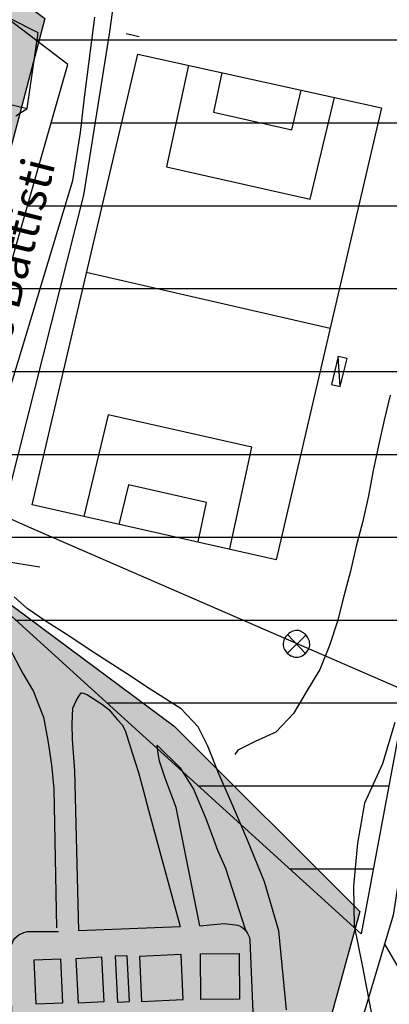
# Model space of a CAD drawing. Extents: x 1477998 to 1483290, y 5059787 to 5068124.
# Drawn here: x 1480930 to 1480986, y 5064230 to 5064378 of the extents above; entities that cross this region are included whole.
import ezdxf

# ---------------------------------------------------------------- set-up
doc = ezdxf.new("R2010")
doc.units = 0
doc.header["$LTSCALE"] = 5
doc.header["$MEASUREMENT"] = 0
doc.layers.add('xcon', color=7, linetype='Continuous')

# ---------------------------------------------------------------- blocks, each defined once
blk = doc.blocks.new('S52')
for p, q in [((-0.287, 0.386), (-0.33, 0.349)), ((-0.242, 0.419), (-0.287, 0.386)), ((-0.194, 0.447), (-0.242, 0.419)), ((-0.145, 0.469), (-0.194, 0.447)), ((-0.095, 0.485), (-0.145, 0.469)), ((-0.045, 0.495), (-0.095, 0.485)), ((0.006, 0.498), (-0.045, 0.495)), ((0.068, 0.491), (0.006, 0.498)), ((0.117, 0.478), (0.068, 0.491)), ((0.167, 0.458), (0.117, 0.478)), ((0.215, 0.433), (0.167, 0.458)), ((0.261, 0.403), (0.215, 0.433)), ((0.304, 0.368), (0.261, 0.403)), ((-0.505, 0.01), (-0.506, -0.017)), ((-0.497, 0.063), (-0.505, 0.01)), ((-0.483, 0.116), (-0.497, 0.063)), ((-0.462, 0.167), (-0.483, 0.116)), ((-0.436, 0.216), (-0.462, 0.167)), ((-0.405, 0.263), (-0.436, 0.216)), ((-0.37, 0.308), (-0.405, 0.263)), ((-0.33, 0.349), (-0.37, 0.308)), ((-0.343, -0.359), (0.353, 0.322)), ((-0.336, 0.348), (0.331, -0.368)), ((0.345, 0.329), (0.304, 0.368)), ((0.382, 0.286), (0.345, 0.329)), ((0.415, 0.24), (0.382, 0.286)), ((0.443, 0.192), (0.415, 0.24)), ((0.466, 0.141), (0.443, 0.192)), ((0.483, 0.089), (0.466, 0.141)), ((0.493, 0.036), (0.483, 0.089)), ((0.497, -0.017), (0.493, 0.036)), ((-0.506, -0.017), (-0.502, -0.07)), ((-0.502, -0.07), (-0.491, -0.123)), ((-0.491, -0.123), (-0.474, -0.174)), ((-0.474, -0.174), (-0.451, -0.223)), ((-0.451, -0.223), (-0.422, -0.27)), ((-0.422, -0.27), (-0.388, -0.315)), ((-0.388, -0.315), (-0.35, -0.356)), ((-0.35, -0.356), (-0.308, -0.394)), ((0.304, -0.394), (0.345, -0.356)), ((0.345, -0.356), (0.383, -0.315)), ((0.383, -0.315), (0.416, -0.27)), ((0.416, -0.27), (0.444, -0.222)), ((0.444, -0.222), (0.467, -0.172)), ((0.467, -0.172), (0.484, -0.121)), ((0.484, -0.121), (0.494, -0.068)), ((0.494, -0.068), (0.497, -0.017)), ((-0.308, -0.394), (-0.263, -0.427)), ((-0.263, -0.427), (-0.215, -0.456)), ((-0.215, -0.456), (-0.165, -0.479)), ((-0.165, -0.479), (-0.114, -0.497)), ((-0.114, -0.497), (-0.061, -0.509)), ((-0.061, -0.509), (0.006, -0.513)), ((0.006, -0.513), (0.059, -0.509)), ((0.059, -0.509), (0.111, -0.498)), ((0.111, -0.498), (0.163, -0.48)), ((0.163, -0.48), (0.212, -0.456)), ((0.212, -0.456), (0.26, -0.428)), ((0.26, -0.428), (0.304, -0.394))]:
    blk.add_line(p, q)

msp = doc.modelspace()

# ---------------------------------------------------------------- hatches: boundary and pattern name
at = {"layer": 'xcon'}
h = msp.add_hatch(dxfattribs=at)
h.set_pattern_fill('LINE', color=2, scale=100, style=0)
h.paths.add_polyline_path([(1481639.64, 5064229.86), (1481607.196, 5064185.652), (1481167.731, 5064449.424), (1481099.894, 5064338.905), (1481006.987, 5064374.271), (1480981.917, 5064240.175), (1480917.03, 5064299.118), (1480937.676, 5064371.324), (1480893.597, 5064404.988), (1480905.381, 5064421.372), (1480886.936, 5064480.25), (1480857.218, 5064468.986), (1480839.285, 5064519.161), (1480882.607, 5064604.574), (1480912.177, 5064598.608), (1480938.904, 5064646.055), (1480963.356, 5064691.228), (1480983.992, 5064732.347), (1480995.626, 5064730.894), (1480991.99, 5064702.56), (1481008.713, 5064707.645), (1481019.619, 5064778.117), (1481089.418, 5064840.597), (1481889.087, 5064545.842), (1481788.521, 5064428.34), (1481136.11, 5064742.083), (1481051.441, 5064723.54), (1480895.57, 5064526.224), (1481087.667, 5064378.23), (1481159.405, 5064504.041), (1481615.606, 5064244.014)])
h = msp.add_hatch(dxfattribs=at)
h.set_pattern_fill('HEX', color=96, scale=100, style=0)
h.paths.add_polyline_path([(1481069.015, 5063864.221), (1481110.322, 5063741.293), (1481206.404, 5063711.683), (1481224.364, 5063743.985), (1481315.059, 5063710.786), (1481301.589, 5063770.904), (1481301.589, 5063796.925), (1481299.793, 5063894.729), (1481298.895, 5063966.511), (1481324.038, 5064031.116), (1481450.525, 5063980.43), (1481497.912, 5063994.779), (1481516.579, 5063996.213), (1481523.759, 5064029.215), (1481551.042, 5064029.215), (1481562.53, 5064016.301), (1481601.3, 5064023.476), (1481611.352, 5064034.954), (1481599.864, 5064118.176), (1481578.325, 5064184.179), (1481559.658, 5064208.572), (1481169.079, 5064446.757), (1481092.973, 5064334.839), (1481006.816, 5064372.145), (1480986.713, 5064243.008), (1480966.61, 5064175.57), (1480959.43, 5064125.35), (1480975.225, 5064090.914), (1480989.585, 5064022.041), (1480970.191, 5063929.39), (1480973.344, 5063930.09), (1481077.069, 5063892.668)])
h = msp.add_hatch(dxfattribs=at)
h.set_pattern_fill('HEX', color=96, scale=100, style=0)
edge = h.paths.add_edge_path(flags=16)
edge.add_spline(control_points=[(1480653.37, 5064085.725), (1480654.095, 5064086.492), (1480654.59, 5064089.189), (1480652.968, 5064093.318), (1480647.258, 5064094.234), (1480643.686, 5064098.886), (1480642.793, 5064105.266), (1480637.462, 5064107.977), (1480636.295, 5064113.503), (1480632.094, 5064117.257), (1480627.585, 5064122.179), (1480628.895, 5064127.917), (1480624.881, 5064131.96), (1480632.103, 5064134.466), (1480635.044, 5064138.477), (1480641.588, 5064139.313), (1480650.062, 5064144.274), (1480655.086, 5064152.481), (1480661.749, 5064158.087), (1480666.429, 5064157.978), (1480670.568, 5064163.124), (1480672.747, 5064159.389), (1480673.944, 5064156.522), (1480676.932, 5064152.927), (1480679.196, 5064147.124), (1480685.023, 5064143.609), (1480689.504, 5064139.164), (1480693.117, 5064133.406), (1480696.829, 5064128.861), (1480698.605, 5064123.854), (1480697.224, 5064120.13), (1480694.239, 5064117.802), (1480690.425, 5064114.716), (1480686.638, 5064110.625), (1480681.514, 5064107.932), (1480675.843, 5064104.578), (1480671.763, 5064100.147), (1480666.213, 5064097.338), (1480663.23, 5064093.249), (1480660.634, 5064090.242), (1480657.444, 5064088.426), (1480655.379, 5064088.971), (1480652.732, 5064085.05), (1480653.37, 5064085.725)], knot_values=[0, 0, 0, 0, 3.1676088, 7.4531756, 11.7408669, 19.1522902, 23.2801312, 30.3651304, 34.6506973, 39.2771388, 47.1224572, 52.845148, 55.3825737, 60.9568275, 67.8395165, 71.4297575, 79.8035291, 96.4336397, 100.1781584, 104.7236293, 110.5642975, 112.7402635, 115.6593095, 120.3664879, 126.4119633, 133.8243043, 139.9795374, 145.2916756, 154.1033091, 157.6912276, 160.4431212, 165.3673162, 168.7668907, 175.2374324, 181.8822148, 185.9889354, 194.9623507, 199.6708738, 204.2973305, 209.8370446, 211.783934, 214.5374451, 217.324128, 217.324128, 217.324128, 217.324128], degree=3, periodic=0)
h.paths.add_polyline_path([(1481001.866, 5062833.536), (1480674.376, 5063268.943), (1480576.454, 5063568.312), (1480480.279, 5063530.602), (1480497.323, 5063584.127), (1480462.018, 5063596.291), (1480448.626, 5063536.684), (1480379.234, 5063545.199), (1480382.886, 5063580.477), (1480368.277, 5063615.755), (1480363.608, 5063617.177), (1480367.093, 5063639.337), (1480304.426, 5063650.317), (1480309.475, 5063743.503), (1480310.001, 5063773.452), (1480286.241, 5063773.156), (1480279.113, 5063798.974), (1480250.899, 5063805.503), (1480255.354, 5063846.457), (1480285.053, 5063840.819), (1480297.527, 5063846.161), (1480302.873, 5063861.889), (1480318.911, 5063861.593), (1480323.366, 5063872.87), (1480314.753, 5063878.212), (1480322.494, 5063908.695), (1480329.028, 5063910.476), (1480333.186, 5063922.94), (1480328.434, 5063931.843), (1480322.494, 5063958.849), (1480322.197, 5064010.095), (1480423.77, 5064032.947), (1480417.202, 5064240.873), (1480402.646, 5064248.145), (1480326.227, 5064252.994), (1480241.317, 5064208.147), (1480215.996, 5064216.283), (1480187.461, 5064164.667), (1480144.137, 5064186.521), (1480122.293, 5064180.047), (1480111.883, 5064160.66), (1480137.909, 5064126.143), (1480055.098, 5064109.12), (1480068.204, 5064065.55), (1480081.673, 5064026.872), (1480096.926, 5063981.15), (1480067.85, 5063972.1), (1480054.027, 5063997.819), (1480009.468, 5063983.058), (1479917.337, 5063942.759), (1479927.047, 5063905.957), (1479962.873, 5063901.943), (1480056.379, 5063922.319), (1480094.214, 5063930.014), (1480102.585, 5063885.183), (1480113.947, 5063875.336), (1480136.093, 5063865.009), (1480145.26, 5063858.691), (1480146.442, 5063850.127), (1480153.24, 5063845.697), (1480165.654, 5063840.971), (1480170.383, 5063834.769), (1480170.678, 5063822.365), (1480148.511, 5063823.842), (1480139.155, 5063808.454), (1480045.026, 5063768.891), (1480005.432, 5063750.602), (1479808.766, 5063646.987), (1479712.871, 5063819.126), (1479717.963, 5063826.758), (1479799.575, 5063880.045), (1479831.678, 5063939.539), (1479789.03, 5064042.307), (1479741.579, 5064083.515), (1479715.271, 5064079.275), (1479692.358, 5064119.978), (1479703.391, 5064155.593), (1479697.45, 5064170.856), (1479778.918, 5064246.326), (1479817.106, 5064220.887), (1479972.405, 5064285.333), (1480061.51, 5064257.35), (1480147.69, 5064359.603), (1480224.915, 5064430.833), (1480278.379, 5064339.251), (1480343.723, 5064313.812), (1480348.814, 5064312.964), (1480358.149, 5064334.164), (1480459.136, 5064295.157), (1480496.475, 5064431.681), (1480536.361, 5064424.897), (1480567.227, 5064410.404), (1480598.588, 5064406.169), (1480599.436, 5064384.148), (1480692.672, 5064332.484), (1480713.014, 5064329.944), (1480750.308, 5064336.719), (1480781.669, 5064322.321), (1480833.373, 5064347.729), (1480896.095, 5064407.016), (1480934.237, 5064378.22), (1480913.895, 5064301.147), (1480953.732, 5064271.504), (1480981.703, 5064243.555), (1480957.97, 5064157.166), (1480984.395, 5064060.101), (1480969.986, 5063929.67), (1481075.089, 5063892.405), (1481065.338, 5063861.266), (1480837.742, 5063898.569), (1480855.805, 5063928.651), (1480811.249, 5063929.854), (1480736.587, 5063950.31), (1480717.32, 5063867.283), (1480682.398, 5063872.096), (1480670.356, 5063867.283), (1480658.313, 5063809.525), (1480645.067, 5063789.069), (1480619.778, 5063789.069), (1480631.778, 5063788.288), (1480626.961, 5063646.3), (1481118.281, 5063516.344), (1481105.822, 5063485.812), (1481094.998, 5063332.228), (1481043.042, 5063105.096), (1481027.889, 5062983.959), (1481009.823, 5062874.565), (1481006.063, 5062832.478), (1481001.866, 5062833.536), (1481006.063, 5062832.478)])
h.paths.add_polyline_path([(1480342.227, 5063791.12), (1480290.394, 5063798.72), (1480296.31, 5063839.253), (1480342.508, 5063828.838)], flags=16)
h.paths.add_polyline_path([(1480958.838, 5062922.809), (1480716.797, 5063257.857), (1480612.43, 5063541.871), (1480647.959, 5063608.437), (1480801.178, 5063572.935), (1480814.501, 5063552.965), (1480898.883, 5063519.682), (1480898.883, 5063455.335), (1481052.101, 5063461.992), (1481056.542, 5063244.544), (1481016.572, 5063131.382), (1481001.028, 5063060.378), (1481005.47, 5062969.405), (1480963.279, 5062922.809)], flags=16)

# ---------------------------------------------------------------- linework, layer by layer
for points in [[(1480929.828, 5064363.586), (1480931.578, 5064364.691), (1480933.203, 5064376.078), (1480889.57, 5064398.184)], [(1480929.828, 5064363.586), (1480931.578, 5064364.691), (1480933.203, 5064376.078), (1480889.57, 5064398.184)], [(1480916.328, 5064384.629), (1480913.117, 5064384.609), (1480911.172, 5064382.211), (1480910.187, 5064380.555), (1480909.18, 5064378.863), (1480908.625, 5064377.254), (1480908.367, 5064376.445), (1480908.07, 5064375.656), (1480908.008, 5064375.031), (1480908.102, 5064374.449), (1480908.297, 5064373.809), (1480908.672, 5064373.41), (1480926.766, 5064365.836), (1480931.578, 5064364.691)], [(1480916.328, 5064384.629), (1480913.117, 5064384.609), (1480911.172, 5064382.211), (1480910.187, 5064380.555), (1480909.18, 5064378.863), (1480908.625, 5064377.254), (1480908.367, 5064376.445), (1480908.07, 5064375.656), (1480908.008, 5064375.031), (1480908.102, 5064374.449), (1480908.297, 5064373.809), (1480908.672, 5064373.41), (1480926.766, 5064365.836), (1480931.578, 5064364.691)], [(1480944.023, 5064376.254), (1480944.82, 5064382.109), (1480946.094, 5064383.156), (1480949.633, 5064384.664)], [(1480944.023, 5064376.254), (1480944.82, 5064382.109), (1480946.094, 5064383.156), (1480949.633, 5064384.664)], [(1480927.062, 5064316.363), (1480938.43, 5064353.809), (1480939.609, 5064361.031), (1480940.187, 5064366.309), (1480941.742, 5064378.434)], [(1480927.062, 5064316.363), (1480938.43, 5064353.809), (1480939.609, 5064361.031), (1480940.187, 5064366.309), (1480941.742, 5064378.434)], [(1480933.453, 5064295.516), (1480927.469, 5064296.422), (1480926.742, 5064296.895), (1480926.555, 5064298.066), (1480940.078, 5064351.609), (1480944.023, 5064376.254)], [(1480933.453, 5064295.516), (1480927.469, 5064296.422), (1480926.742, 5064296.895), (1480926.555, 5064298.066), (1480940.078, 5064351.609), (1480944.023, 5064376.254)], [(1480946.5, 5064375.977), (1480948.422, 5064375.547)], [(1480946.5, 5064375.977), (1480948.422, 5064375.547)], [(1480931.805, 5064301.547), (1480927.523, 5064303.414), (1480863.148, 5064373.48)], [(1480931.805, 5064301.547), (1480927.523, 5064303.414), (1480863.148, 5064373.48)], [(1480932.312, 5064304.887), (1480948.219, 5064372.879), (1480984.969, 5064364.75), (1480969.102, 5064296.594), (1480932.312, 5064304.887)], [(1480932.312, 5064304.887), (1480948.219, 5064372.879), (1480984.969, 5064364.75), (1480969.102, 5064296.594), (1480932.312, 5064304.887)], [(1480955.875, 5064371.184), (1480952.555, 5064355.883), (1480974.203, 5064350.996), (1480977.867, 5064366.32)], [(1480955.875, 5064371.184), (1480952.555, 5064355.883), (1480974.203, 5064350.996), (1480977.867, 5064366.32)], [(1480960.906, 5064370.074), (1480959.656, 5064364.098), (1480971.43, 5064361.434), (1480972.875, 5064367.426)], [(1480960.906, 5064370.074), (1480959.656, 5064364.098), (1480971.43, 5064361.434), (1480972.875, 5064367.426)], [(1480940.437, 5064339.965), (1480977.242, 5064331.555)], [(1480940.437, 5064339.965), (1480977.242, 5064331.555)], [(1480978.437, 5064327.277), (1480977.406, 5064323.062), (1480978.742, 5064322.738), (1480979.766, 5064326.957), (1480978.437, 5064327.277)], [(1480978.742, 5064322.738), (1480978.437, 5064327.277)], [(1480986.266, 5064321.453), (1480985.352, 5064317.672), (1480984.531, 5064313.863), (1480983.719, 5064310.055), (1480982.992, 5064306.23), (1480982.172, 5064302.437), (1480981.164, 5064298.68), (1480980.305, 5064294.879), (1480979.305, 5064291.121), (1480978.336, 5064287.355), (1480977.117, 5064283.656), (1480975.656, 5064280.078), (1480973.68, 5064276.742), (1480971.703, 5064273.402), (1480969.062, 5064270.609)], [(1480962.109, 5064298.266), (1480965.43, 5064313.566), (1480943.781, 5064318.453), (1480940.117, 5064303.129)], [(1480962.109, 5064298.266), (1480965.43, 5064313.566), (1480943.781, 5064318.453), (1480940.117, 5064303.129)], [(1480957.336, 5064299.293), (1480958.586, 5064305.27), (1480946.812, 5064307.934), (1480945.367, 5064301.941)], [(1480957.336, 5064299.293), (1480958.586, 5064305.27), (1480946.812, 5064307.934), (1480945.367, 5064301.941)], [(1481378.086, 5064115.945), (1481306.992, 5064143.285), (1481232.992, 5064173.801), (1481139.977, 5064214.074), (1481055.148, 5064247.875), (1480972.164, 5064283.961), (1480931.805, 5064301.547)], [(1480970.633, 5064228.75), (1480969.484, 5064240.629), (1480967.312, 5064248.023), (1480964.766, 5064254.336), (1480962.602, 5064259.391), (1480960.469, 5064264.344), (1480958.797, 5064268.512), (1480957.312, 5064271.41), (1480954.758, 5064274.125), (1480950.117, 5064277.074), (1480946.555, 5064279.477), (1480941.75, 5064282.531), (1480937.578, 5064285.273), (1480934.398, 5064287.297), (1480931.547, 5064289.25), (1480929.586, 5064291.039)], [(1480970.633, 5064228.75), (1480969.484, 5064240.629), (1480967.312, 5064248.023), (1480964.766, 5064254.336), (1480962.602, 5064259.391), (1480960.469, 5064264.344), (1480958.797, 5064268.512), (1480957.312, 5064271.41), (1480954.758, 5064274.125), (1480950.117, 5064277.074), (1480946.555, 5064279.477), (1480941.75, 5064282.531), (1480937.578, 5064285.273), (1480934.398, 5064287.297), (1480931.547, 5064289.25), (1480929.586, 5064291.039)], [(1480928.844, 5064283.359), (1480930.883, 5064279.469), (1480932.5, 5064276.715), (1480933.172, 5064275.051), (1480934.023, 5064272.875), (1480934.695, 5064269.352), (1480935.227, 5064265.684), (1480935.602, 5064262.035), (1480935.977, 5064241.074)], [(1480928.844, 5064283.359), (1480930.883, 5064279.469), (1480932.5, 5064276.715), (1480933.172, 5064275.051), (1480934.023, 5064272.875), (1480934.695, 5064269.352), (1480935.227, 5064265.684), (1480935.602, 5064262.035), (1480935.977, 5064241.074)], [(1480939.344, 5064240.715), (1480938.75, 5064264.766), (1480938.391, 5064269.504), (1480938.344, 5064271.859), (1480938.445, 5064274.25), (1480938.953, 5064275.34), (1480939.297, 5064275.941), (1480939.687, 5064276.555), (1480940.062, 5064276.5), (1480940.656, 5064276.219), (1480941.531, 5064275.66), (1480941.758, 5064275.516), (1480942.273, 5064275.184), (1480942.758, 5064274.879), (1480943.867, 5064274.035), (1480945.195, 5064272.465), (1480945.859, 5064271.727), (1480946.328, 5064270.879), (1480947.445, 5064267.344), (1480948.344, 5064264.539), (1480949.047, 5064261.91), (1480949.867, 5064258.836), (1480954.609, 5064241.297)], [(1480939.344, 5064240.715), (1480938.75, 5064264.766), (1480938.391, 5064269.504), (1480938.344, 5064271.859), (1480938.445, 5064274.25), (1480938.953, 5064275.34), (1480939.297, 5064275.941), (1480939.687, 5064276.555), (1480940.062, 5064276.5), (1480940.656, 5064276.219), (1480941.531, 5064275.66), (1480941.758, 5064275.516), (1480942.273, 5064275.184), (1480942.758, 5064274.879), (1480943.867, 5064274.035), (1480945.195, 5064272.465), (1480945.859, 5064271.727), (1480946.328, 5064270.879), (1480947.445, 5064267.344), (1480948.344, 5064264.539), (1480949.047, 5064261.91), (1480949.867, 5064258.836), (1480954.609, 5064241.297)], [(1480986.961, 5064272.051), (1480985.094, 5064265.82), (1480982.422, 5064259.91), (1480981.367, 5064253.879), (1480980.742, 5064247.371), (1480980.844, 5064241.379), (1480982.078, 5064235.219), (1480983.82, 5064226.281)], [(1480969.062, 5064270.609), (1480965.922, 5064269.191), (1480963.328, 5064267.891), (1480962.836, 5064267.227)], [(1480957.578, 5064241.375), (1480954.039, 5064259.234), (1480952.336, 5064263.645), (1480951.508, 5064266.219), (1480951.281, 5064267.363), (1480951.172, 5064268.625), (1480954.555, 5064265.285), (1480956.625, 5064262.016), (1480958.469, 5064257.605), (1480959.664, 5064254.48), (1480960.258, 5064252.828), (1480961.445, 5064250.113), (1480964.453, 5064240.734)], [(1480957.578, 5064241.375), (1480954.039, 5064259.234), (1480952.336, 5064263.645), (1480951.508, 5064266.219), (1480951.281, 5064267.363), (1480951.172, 5064268.625), (1480954.555, 5064265.285), (1480956.625, 5064262.016), (1480958.469, 5064257.605), (1480959.664, 5064254.48), (1480960.258, 5064252.828), (1480961.445, 5064250.113), (1480964.453, 5064240.734)], [(1480939.344, 5064240.715), (1480954.609, 5064241.297)], [(1480939.344, 5064240.715), (1480954.609, 5064241.297)], [(1480957.578, 5064241.375), (1480961.273, 5064241.75), (1480962.508, 5064241.609), (1480963.336, 5064241.488), (1480963.75, 5064241.27), (1480964.07, 5064241.07), (1480964.453, 5064240.734), (1480964.766, 5064240.219), (1480965.078, 5064239.648), (1480965.102, 5064239.184), (1480966.719, 5064200.66)], [(1480957.578, 5064241.375), (1480961.273, 5064241.75), (1480962.508, 5064241.609), (1480963.336, 5064241.488), (1480963.75, 5064241.27), (1480964.07, 5064241.07), (1480964.453, 5064240.734), (1480964.766, 5064240.219), (1480965.078, 5064239.648), (1480965.102, 5064239.184), (1480966.719, 5064200.66)], [(1480937.258, 5064195.223), (1480930.328, 5064194.941), (1480928.922, 5064237.773), (1480929.398, 5064239.023), (1480929.703, 5064239.512), (1480930.281, 5064240.059), (1480931.039, 5064240.391), (1480931.617, 5064240.52), (1480936.289, 5064240.559)], [(1480937.258, 5064195.223), (1480930.328, 5064194.941), (1480928.922, 5064237.773), (1480929.398, 5064239.023), (1480929.703, 5064239.512), (1480930.281, 5064240.059), (1480931.039, 5064240.391), (1480931.617, 5064240.52), (1480936.289, 5064240.559)], [(1480939.312, 5064229.715), (1480938.953, 5064236.492), (1480942.773, 5064236.695), (1480943.133, 5064229.918), (1480939.312, 5064229.715)], [(1480939.312, 5064229.715), (1480938.953, 5064236.492), (1480942.773, 5064236.695), (1480943.133, 5064229.918), (1480939.312, 5064229.715)], [(1480944.836, 5064236.801), (1480945.164, 5064229.887), (1480946.977, 5064229.973), (1480946.648, 5064236.887), (1480944.836, 5064236.801)], [(1480944.836, 5064236.801), (1480945.164, 5064229.887), (1480946.977, 5064229.973), (1480946.648, 5064236.887), (1480944.836, 5064236.801)], [(1480948.812, 5064229.98), (1480955.062, 5064230.266), (1480954.758, 5064237.059), (1480948.5, 5064236.777), (1480948.812, 5064229.98)], [(1480948.812, 5064229.98), (1480955.062, 5064230.266), (1480954.758, 5064237.059), (1480948.5, 5064236.777), (1480948.812, 5064229.98)], [(1480957.672, 5064237.164), (1480963.516, 5064237.219), (1480963.578, 5064230.34), (1480957.734, 5064230.281), (1480957.672, 5064237.164)], [(1480957.672, 5064237.164), (1480963.516, 5064237.219), (1480963.578, 5064230.34), (1480957.734, 5064230.281), (1480957.672, 5064237.164)], [(1480932.562, 5064236.199), (1480932.867, 5064229.617), (1480936.945, 5064229.797), (1480936.648, 5064236.387), (1480932.562, 5064236.199)], [(1480932.562, 5064236.199), (1480932.867, 5064229.617), (1480936.945, 5064229.797), (1480936.648, 5064236.387), (1480932.562, 5064236.199)]]:
    msp.add_lwpolyline(points)
at = {"layer": 'xcon', "color": 2}
msp.add_lwpolyline([(1481607.196, 5064185.652), (1481167.731, 5064449.424), (1481099.894, 5064338.905), (1481006.987, 5064374.271), (1480981.917, 5064240.175), (1480917.03, 5064299.118), (1480937.676, 5064371.324), (1480893.597, 5064404.988), (1480905.381, 5064421.372), (1480886.936, 5064480.25), (1480857.218, 5064468.986), (1480839.285, 5064519.161), (1480882.607, 5064604.574), (1480912.177, 5064598.608), (1480938.904, 5064646.055), (1480963.356, 5064691.228), (1480983.992, 5064732.347), (1480995.626, 5064730.894), (1480991.99, 5064702.56), (1481008.713, 5064707.645), (1481019.619, 5064778.117), (1481089.418, 5064840.597), (1481889.087, 5064545.842)], dxfattribs=at)
at = {"layer": 'xcon', "color": 96}
for points in [[(1481559.658, 5064208.572), (1481169.079, 5064446.757), (1481092.973, 5064334.839), (1481006.816, 5064372.145), (1480986.713, 5064243.008), (1480966.61, 5064175.57), (1480959.43, 5064125.35), (1480975.225, 5064090.914), (1480989.585, 5064022.041), (1480970.191, 5063929.39), (1480973.344, 5063930.09), (1481077.069, 5063892.668), (1481069.015, 5063864.221), (1481110.322, 5063741.293), (1481206.404, 5063711.683), (1481224.364, 5063743.985), (1481315.059, 5063710.786)], [(1480713.014, 5064329.944), (1480750.308, 5064336.719), (1480781.669, 5064322.321), (1480833.373, 5064347.729), (1480896.095, 5064407.016), (1480934.237, 5064378.22), (1480913.895, 5064301.147), (1480953.732, 5064271.504), (1480981.703, 5064243.555), (1480957.97, 5064157.166)]]:
    msp.add_lwpolyline(points, dxfattribs=at)

# ---------------------------------------------------------------- block references
at = {"xscale": 4, "yscale": 4, "zscale": 4}
msp.add_blockref('S52', (1480972.164, 5064283.961), dxfattribs=at)

# ---------------------------------------------------------------- texts
msp.add_text('via Cesare Battisti', height=5, rotation=75.77592).set_placement((1480921.867, 5064301.219))

doc.saveas('drawing.dxf')
